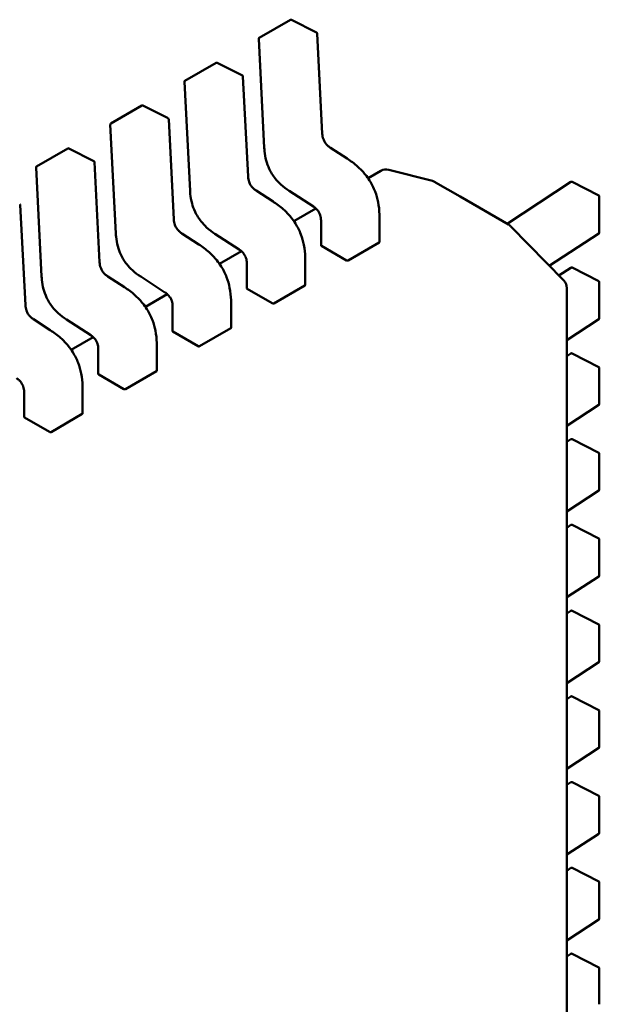
# Model space of a CAD drawing. Units: inches. Extents: x 2.2 to 96.8, y 1.1 to 75.4.
# Drawn here: x 52.9 to 53, y 65.1 to 65.2 of the extents above; entities that cross this region are included whole.
import ezdxf

# ---------------------------------------------------------------- set-up
doc = ezdxf.new("R2010")
doc.units = ezdxf.units.IN
doc.header["$LTSCALE"] = 4.5
doc.header["$MEASUREMENT"] = 0
doc.layers.add('Visible (ANSI)', color=7, linetype='Continuous', lineweight=50)

msp = doc.modelspace()

# ---------------------------------------------------------------- linework, layer by layer
at = {"layer": 'Visible (ANSI)'}
for p, q in [((52.9496724765404, 65.23389317673067), (52.95551863496753, 65.2372684579528)), ((52.96042981504655, 65.23487991434457), (52.95570603787024, 65.23727357392225)), ((52.94957431083254, 65.23371259518238), (52.9506249925584, 65.21326997121255)), ((52.96150305506283, 65.21592667479754), (52.96053742824891, 65.23471442504209)), ((52.9357530517139, 65.22585679286847), (52.94159921014102, 65.22923207409059)), ((52.94651039022004, 65.22684353048237), (52.94178661304374, 65.22923719006003)), ((52.94758363023632, 65.20789029093532), (52.9466180034224, 65.22667804117988)), ((52.93565488600602, 65.22567621132016), (52.93670556773189, 65.20523358735035)), ((52.92183362688739, 65.21782040900625), (52.92767978531451, 65.22119569022838)), ((52.93259096539353, 65.21880714662014), (52.92786718821723, 65.22120080619781)), ((52.93366420540981, 65.1998539070731), (52.9326985785959, 65.21864165731766)), ((52.92173546117951, 65.21763982745794), (52.92278614290538, 65.19719720348813)), ((52.90791420206088, 65.20978402514405), (52.91376036048801, 65.21315930636617)), ((52.91867154056703, 65.21077076275793), (52.91394776339072, 65.21316442233561)), ((52.96617705171871, 65.2112539420709), (52.96301834874004, 65.21330070193453)), ((52.90781603635302, 65.20960344359574), (52.90886671807887, 65.18916081962593)), ((52.91974478058331, 65.1918175232109), (52.91877915376939, 65.21060527345546)), ((52.98214733227236, 65.20706156053622), (52.97396157954562, 65.20917622078511)), ((52.97248495972505, 65.20897506191241), (52.97008083953052, 65.20758704243784)), ((52.98263921639467, 65.20686040168046), (52.98274891350414, 65.20679706802395)), ((52.98274891350414, 65.20679706802395), (52.98732811409309, 65.20415326533124)), ((53.00813366436515, 65.20688024899079), (52.99614995734327, 65.19905997199896)), ((53.01334348467888, 65.20433023330986), (53.00833078890983, 65.20689070010688)), ((52.9522576268922, 65.20321755820868), (52.94909892391352, 65.20526431807231)), ((52.95527984292789, 65.20520753399836), (52.95982789213832, 65.20226051281766)), ((52.98732811409309, 65.20415326533124), (52.99639552479973, 65.19891819356864)), ((53.01345079003154, 65.2041549285398), (53.01345079010125, 65.1974043662968)), ((52.9058253557568, 65.18378113934868), (52.90485972894289, 65.20256888959322)), ((52.96027216614548, 65.20192400208353), (52.956161414704, 65.19955065857562)), ((52.97223059420535, 65.19562068445008), (52.97223059415677, 65.20032520059323)), ((52.96125813050123, 65.19968228981669), (52.96125813054981, 65.19497734851693)), ((52.99679563295496, 65.19861443438735), (52.99674754403028, 65.19865889037052)), ((52.99686744485551, 65.19854457566817), (53.00679625979414, 65.18838139647858)), ((52.93833820206568, 65.19518117434647), (52.93517949908702, 65.19722793421009)), ((52.94136041810139, 65.19717115013616), (52.94590846731181, 65.19422412895545)), ((53.00406756346619, 65.19117450219224), (53.01336151921117, 65.19723951263873)), ((52.9613228914971, 65.19489750861167), (52.96604624604575, 65.19217047859155)), ((52.96632677963282, 65.19216093266982), (52.97217293805996, 65.19553621389196)), ((52.94635274131897, 65.19388761822131), (52.9422419898775, 65.1915142747134)), ((52.94733870567472, 65.19164590595447), (52.9473387057233, 65.18694096465471)), ((52.95831116937884, 65.18758430058784), (52.95831116933026, 65.19228881673102)), ((53.00813366453113, 65.19080748174551), (53.00586955317282, 65.18932997750329)), ((53.01334348484488, 65.18825746606458), (53.00833078907582, 65.1908179328616)), ((52.92441877723918, 65.18714479048425), (52.92126007426051, 65.18919155034787)), ((52.92744099327489, 65.18913476627392), (52.9319890424853, 65.18618774509322)), ((52.95240735480632, 65.18412454880762), (52.95825351323346, 65.18749983002974)), ((53.00735668064326, 65.18700578399253), (53.00735668501726, 64.76346818649954)), ((53.01345079019752, 65.18808216129453), (53.01345079026724, 65.1813315990515)), ((52.93243331649247, 65.18585123435909), (52.92832256505099, 65.1834778908512)), ((52.94740346667059, 65.18686112474947), (52.95212682121924, 65.18413409472933)), ((52.93341928084821, 65.18360952209228), (52.9334192808968, 65.17890458079249)), ((52.94439174455234, 65.17954791672565), (52.94439174450375, 65.18425243286882)), ((52.91049935241268, 65.17910840662203), (52.907340649434, 65.18115516648567)), ((52.91352156844837, 65.18109838241173), (52.9180696176588, 65.17815136123102)), ((53.00735668074404, 65.17724813312128), (53.01336151937716, 65.18116674539347)), ((52.91851389166596, 65.17781485049687), (52.91440314022448, 65.17544150698897)), ((52.93348404184409, 65.17882474088726), (52.93820739639273, 65.17609771086713)), ((52.93848792997981, 65.1760881649454), (52.94433408840695, 65.17946344616753)), ((52.93047231972582, 65.1715115328634), (52.93047231967725, 65.1762160490066)), ((52.9194998560217, 65.17557313823006), (52.91949985607029, 65.17086819693029)), ((53.00813366469713, 65.17473471450025), (53.00735668077523, 65.17422767360912)), ((53.01334348501086, 65.17218469881934), (53.0083307892418, 65.17474516561636)), ((52.91956461701758, 65.17078835702505), (52.92428797156623, 65.16806132700489)), ((52.92456850515331, 65.16805178108318), (52.93041466358044, 65.17142706230531)), ((53.01345079036352, 65.17200939404927), (53.01345079043322, 65.16525883180626)), ((52.90558043119519, 65.16753675436786), (52.90558043124378, 65.16283181306807)), ((52.91655289489933, 65.16347514900121), (52.91655289485074, 65.16817966514436)), ((53.00735668091002, 65.16117536587602), (53.01336151954314, 65.1650939781482)), ((52.9106490803268, 65.16001539722096), (52.91649523875393, 65.1633906784431)), ((52.90564519219107, 65.16275197316283), (52.91036854673972, 65.16002494314267)), ((53.00813366486312, 65.15866194725498), (53.00735668094121, 65.15815490636383)), ((53.01334348517684, 65.15611193157407), (53.0083307894078, 65.1586723983711)), ((53.0134507905295, 65.155936626804), (53.01345079059921, 65.149186064561)), ((53.00735668107601, 65.14510259863077), (53.01336151970914, 65.14902121090294)), ((53.0081336650291, 65.14258918000972), (53.0073566811072, 65.1420821391186)), ((53.01334348534283, 65.14003916432881), (53.00833078957378, 65.14259963112582)), ((53.01345079069548, 65.13986385955874), (53.0134507907652, 65.13311329731573)), ((53.007356681242, 65.1290298313855), (53.01336151987513, 65.13294844365768)), ((53.00813366519509, 65.12651641276446), (53.0073566812732, 65.12600937187332)), ((53.01334348550883, 65.12396639708355), (53.00833078973976, 65.12652686388056)), ((53.01345079086147, 65.12379109231348), (53.0134507909312, 65.11704053007047)), ((53.00735668140799, 65.11295706414023), (53.01336152004111, 65.11687567641242)), ((53.00813366536107, 65.1104436455192), (53.00735668143918, 65.10993660462807)), ((53.01334348567481, 65.10789362983827), (53.00833078990574, 65.1104540966353)), ((53.01345079102746, 65.1077183250682), (53.01345079109718, 65.1009677628252)), ((53.00735668157397, 65.09688429689497), (53.01336152020709, 65.10080290916714)), ((53.00813366552706, 65.09437087827392), (53.00735668160517, 65.0938638373828)), ((53.0133434858408, 65.09182086259302), (53.00833079007174, 65.09438132939003)), ((53.01345079119345, 65.09164555782294), (53.01345079126317, 65.08489499557994)), ((53.00735668173996, 65.08081152964971), (53.01336152037308, 65.08473014192188)), ((53.00813366569305, 65.07829811102864), (53.00735668177116, 65.07779107013754)), ((53.01334348600679, 65.07574809534776), (53.00833079023773, 65.07830856214477)), ((53.01345079135943, 65.07557279057768), (53.01345079142915, 65.06882222833467)), ((53.00735668190595, 65.06473876240445), (53.01336152053907, 65.06865737467663)), ((53.00813366585904, 65.06222534378341), (53.00735668193715, 65.06171830289227)), ((53.01334348617277, 65.05967532810249), (53.00833079040371, 65.06223579489951)), ((53.01345079152543, 65.05950002333243), (53.01345079159514, 65.0527494610894))]:
    msp.add_line(p, q, dxfattribs=at)
for centre, radius, start, end in [((52.95561706016613, 65.23709798051213), 0.0001968503937019, 63.12749282030069, 120.0000005877005), ((52.94977090173904, 65.23372269929001), 0.0001968503937101, 120.000000602225, 182.9422203545579), ((52.96034083734243, 65.23470432093448), 0.0001968503937107, 2.94222034358057, 63.12749282195685), ((52.94169763533962, 65.22906159664991), 0.0001968503937019, 63.12749282030069, 120.0000005877005), ((52.93585147691254, 65.22568631542781), 0.00019685039371, 120.000000602225, 182.9422203545579), ((52.94642141251592, 65.22666793707225), 0.0001968503937107, 2.942220343486508, 63.12749282195685), ((52.92777821051312, 65.22102521278771), 0.000196850393702, 63.12749282030069, 120.0000005877005), ((52.93250198768941, 65.21863155321005), 0.0001968503937107, 2.94222034358057, 63.12749282195685), ((52.92193205208603, 65.21764993156557), 0.00019685039371, 120.000000602225, 182.9422203545579), ((52.91385878568661, 65.21298882892548), 0.0001968503937019, 63.12749282030069, 120.0000005877005), ((52.90801262725952, 65.20961354770338), 0.0001968503937101, 120.000000602225, 182.9422203545579), ((52.91858256286291, 65.21059516934783), 0.0001968503937107, 2.942220343486508, 63.12749282195685), ((52.97346921171115, 65.20727028750572), 0.0019685039369647, 75.51521748195269, 120.0000005928643), ((52.9816549644379, 65.2051556272568), 0.0019685039369785, 60.00000039437718, 75.51521748302287), ((53.00824124386878, 65.20671539533474), 0.0001968503937102, 62.94221980660122, 123.127493447134), ((53.01325393963785, 65.20415492853778), 0.0001968503936835, 0, 62.94221980323257), ((52.90466313803641, 65.20255878548562), 0.0001968503937107, 2.942220343486508, 63.12749282195685), ((52.9954112728428, 65.19721341914484), 0.0019685039372094, 47.24804795964484, 60.00000039215777), ((52.99545936176762, 65.19716896316184), 0.0019685039369733, 44.33170030598054, 47.24804795783799), ((53.01325393970756, 65.19740436629476), 0.0001968503937106, 303.127493433924, 0), ((53.00824124403478, 65.19064262808948), 0.0001968503937102, 62.9422198049345, 123.127493447134), ((53.00538817670627, 65.18700578397223), 0.001968503936996, 0, 44.33170030844922), ((53.01325393980383, 65.18808216129251), 0.0001968503936835, 0, 62.94221980323257), ((53.01325393987355, 65.1813315990495), 0.0001968503937106, 303.127493433924, 0), ((53.00824124420077, 65.17456986084422), 0.0001968503937102, 62.94221980330302, 123.127493447134), ((53.01325393996982, 65.17200939404725), 0.0001968503936836, 0, 62.94221980323257), ((53.01325394003954, 65.16525883180424), 0.0001968503937107, 303.1274934354581, 0), ((53.00824124436675, 65.15849709359895), 0.0001968503937101, 62.94221980660122, 123.127493447134), ((53.01325394013581, 65.15593662680197), 0.0001968503936836, 0, 62.94221980323257), ((53.01325394020553, 65.14918606455898), 0.0001968503937107, 303.1274934354581, 0), ((53.00824124453274, 65.14242432635369), 0.0001968503937102, 62.94221980330302, 123.127493447134), ((53.01325394030179, 65.13986385955671), 0.0001968503936836, 0, 62.94221980323257), ((53.01325394037152, 65.13311329731371), 0.0001968503937106, 303.127493433924, 0), ((53.00824124469873, 65.12635155910841), 0.00019685039371, 62.94221980330302, 123.127493447134), ((53.01325394046778, 65.12379109231145), 0.0001968503936836, 0, 62.94221980323257), ((53.0132539405375, 65.11704053006845), 0.0001968503937107, 303.1274934354581, 0), ((53.00824124486472, 65.11027879186317), 0.0001968503937101, 62.94221980330302, 123.127493447134), ((53.01325394063376, 65.10771832506619), 0.0001968503936836, 0, 62.94221980323257), ((53.01325394070349, 65.10096776282317), 0.0001968503937107, 303.127493433924, 0), ((53.00824124503071, 65.09420602461789), 0.0001968503937101, 62.94221980330302, 123.127493447134), ((53.01325394079976, 65.09164555782093), 0.0001968503936836, 0, 62.94221980323257), ((53.01325394086948, 65.08489499557791), 0.0001968503937107, 303.127493433924, 0), ((53.00824124519669, 65.07813325737263), 0.0001968503937101, 62.94221980330302, 123.127493447134), ((53.01325394096574, 65.07557279057566), 0.0001968503936836, 0, 62.94221980323257), ((53.01325394103547, 65.06882222833265), 0.0001968503937107, 303.1274934354581, 0), ((53.00824124536268, 65.06206049012738), 0.0001968503937101, 62.94221980330302, 123.127493447134), ((53.01325394113173, 65.0595000233304), 0.0001968503936836, 0, 62.94221980323257)]:
    msp.add_arc(centre, radius, start, end, dxfattribs=at)
for centre, major_axis, ratio, start_param, end_param in [((52.96132289142111, 65.19329023184498), (0.0009842518808105, -0.0017047744516944), 0.5773503005605307, 2.356194517517131, 2.361298774877244), ((52.96604624604526, 65.19056320107771), (0.000984252446159, -0.0017047752442216), 0.5773502691896248, 2.354653413042697, 2.356194489844336), ((52.9474034665946, 65.18525384798276), (0.0009842518808105, -0.0017047744516944), 0.5773503005605307, 2.356194517517131, 2.361298774877244), ((52.95212682121876, 65.18252681721548), (0.000984252446159, -0.0017047752442216), 0.5773502691896248, 2.354653413042697, 2.356194489844336), ((52.9334840417681, 65.17721746412056), (0.0009842518808101, -0.0017047744516938), 0.5773503005605307, 2.356194517517131, 2.361298774877246), ((52.93820739639225, 65.17449043335328), (0.0009842524461597, -0.0017047752442228), 0.5773502691896251, 2.354653413038178, 2.356194489844336), ((52.91956461694159, 65.16918108025833), (0.0009842518808107, -0.0017047744516935), 0.5773503005603267, 2.356194517516598, 2.36129877487671), ((52.92428797156574, 65.16645404949105), (0.0009842524461597, -0.0017047752442228), 0.5773502691896251, 2.354653413038178, 2.356194489844336), ((52.90564519211508, 65.16114469639612), (0.000984251880811, -0.0017047744516941), 0.5773503005603269, 2.356194517516598, 2.36129877487671), ((52.91036854673924, 65.15841766562885), (0.000984252446159, -0.0017047752442216), 0.5773502691896248, 2.354653413042697, 2.356194489844336)]:
    msp.add_ellipse(centre, major_axis=major_axis, ratio=ratio, start_param=start_param, end_param=end_param, dxfattribs=at)
for points, knots in [([(52.96150304697106, 65.21592682823935), (52.96151207198372, 65.21575991696368), (52.96153063839255, 65.21558708810483), (52.96159525859338, 65.21524912544325), (52.96163952676953, 65.21508277625641), (52.96173804639522, 65.21480953914359), (52.96178357245906, 65.21470133234268), (52.96192258031036, 65.21441845569385), (52.96203115895234, 65.21424541587808), (52.96225639638905, 65.21395175936985), (52.96237291525552, 65.21382391734386), (52.96263820258349, 65.21357328351434), (52.9627904742849, 65.21345507050042), (52.96296771290977, 65.21333410777882), (52.96299310473833, 65.21331717734016), (52.96301850683639, 65.21330059912405)], [0, 0, 0, 0, 0.0015326988423417, 0.0015326988423417, 0.0029208191883984, 0.0029208191883984, 0.0038225429725311, 0.0038225429725311, 0.005334546155154, 0.005334546155154, 0.0066960906520262, 0.0066960906520262, 0.0083609722960765, 0.0083609722960765, 0.0086390375782338, 0.0086390375782338, 0.0086390375782338, 0.0086390375782338]), ([(52.95527960590502, 65.20520768840937), (52.95475430541972, 65.20555174331587), (52.95422631506415, 65.20594277249059), (52.95335940358142, 65.20674092748311), (52.95300589493328, 65.20711729809383), (52.95224597746172, 65.20807430992988), (52.95185304152255, 65.20870249096546), (52.9513181792074, 65.20985417368361), (52.95112955243435, 65.21038111583773), (52.95082744963917, 65.21149603882589), (52.95072915846372, 65.21208901785117), (52.95065170489841, 65.21286442104511), (52.95063636159834, 65.2130680947899), (52.95062500777188, 65.21326968873926)], [0, 0, 0, 0, 0.0056513784820457, 0.0056513784820457, 0.0097180392765201, 0.0097180392765201, 0.01515427983431, 0.01515427983431, 0.0194669322562845, 0.0194669322562845, 0.0244937578849841, 0.0244937578849841, 0.0263109392602135, 0.0263109392602135, 0.0263109392602135, 0.0263109392602135]), ([(52.96617710904262, 65.21125390487983), (52.9668360873816, 65.21082579307956), (52.96749721576435, 65.21033788016892), (52.96862467897683, 65.2093274044296), (52.96910652983951, 65.20883267519325), (52.96984478900387, 65.20792771576252), (52.97012442309575, 65.20754128368048), (52.97078723949756, 65.20649376485191), (52.971136727732, 65.20579255834429), (52.97165425552904, 65.20443653012579), (52.97183855770402, 65.20376891839166), (52.97212473995746, 65.2023283186018), (52.97220030763884, 65.20155353836756), (52.97222795454127, 65.20064928095964), (52.97223040133142, 65.20048661796817), (52.97223059410991, 65.2003252789959)], [0, 0, 0, 0, 0.0070933233214136, 0.0070933233214136, 0.0125760798917452, 0.0125760798917452, 0.0162106313533047, 0.0162106313533047, 0.0220368666480667, 0.0220368666480667, 0.0275351084893587, 0.0275351084893587, 0.0343001740866821, 0.0343001740866821, 0.035799072816272, 0.035799072816272, 0.035799072816272, 0.035799072816272]), ([(52.94758362214455, 65.20789044437714), (52.94759264715722, 65.20772353310147), (52.94761121356605, 65.20755070424262), (52.94767583376688, 65.20721274158103), (52.94772010194303, 65.2070463923942), (52.94781862156871, 65.20677315528137), (52.94786414763255, 65.20666494848047), (52.94800315548386, 65.20638207183161), (52.94811173412583, 65.20620903201586), (52.94833697156254, 65.20591537550763), (52.94845349042901, 65.20578753348165), (52.94871877775698, 65.20553689965213), (52.94887104945838, 65.2054186866382), (52.94904828808325, 65.20529772391662), (52.94907367991182, 65.20528079347795), (52.94909908200988, 65.20526421526183)], [0, 0, 0, 0, 0.0015326988423491, 0.0015326988423491, 0.0029208191884146, 0.0029208191884146, 0.0038225429725464, 0.0038225429725464, 0.0053345461551459, 0.0053345461551459, 0.0066960906520337, 0.0066960906520337, 0.008360972296015, 0.008360972296015, 0.0086390375782333, 0.0086390375782333, 0.0086390375782333, 0.0086390375782333]), ([(52.94136018107852, 65.19717130454717), (52.9408348805932, 65.19751535945366), (52.94030689023762, 65.19790638862838), (52.93943997875487, 65.19870454362092), (52.93908647010675, 65.19908091423164), (52.93832655263519, 65.2000379260677), (52.93793361669602, 65.20066610710327), (52.93739875438088, 65.2018177898214), (52.93721012760784, 65.20234473197554), (52.93690802481265, 65.2034596549637), (52.93680973363721, 65.204052633989), (52.9367322800719, 65.2048280371829), (52.93671693677183, 65.20503171092768), (52.93670558294536, 65.20523330487704)], [0, 0, 0, 0, 0.0056513784821625, 0.0056513784821625, 0.0097180392766274, 0.0097180392766274, 0.0151542798343716, 0.0151542798343716, 0.0194669322563493, 0.0194669322563493, 0.0244937578850651, 0.0244937578850651, 0.0263109392602157, 0.0263109392602157, 0.0263109392602157, 0.0263109392602157]), ([(52.95225768421611, 65.20321752101762), (52.95291666255507, 65.20278940921736), (52.95357779093778, 65.20230149630675), (52.95470525415025, 65.20129102056745), (52.95518710501294, 65.20079629133112), (52.95592536417731, 65.19989133190037), (52.95620499826919, 65.19950489981834), (52.95686781467101, 65.19845738098977), (52.95721730290547, 65.19775617448214), (52.95773483070251, 65.19640014626364), (52.9579191328775, 65.1957325345295), (52.95820531513094, 65.19429193473965), (52.95828088281232, 65.19351715450541), (52.95830852971477, 65.19261289709748), (52.95831097650491, 65.19245023410599), (52.9583111692834, 65.19228889513369)], [0, 0, 0, 0, 0.0070933233211209, 0.0070933233211209, 0.0125760798914905, 0.0125760798914905, 0.0162106313531189, 0.0162106313531189, 0.0220368666478857, 0.0220368666478857, 0.0275351084891701, 0.0275351084891701, 0.0343001740863949, 0.0343001740863949, 0.0357990728162728, 0.0357990728162728, 0.0357990728162728, 0.0357990728162728]), ([(52.96125813091101, 65.19968205799098), (52.96125755874739, 65.19984400447956), (52.96124770339931, 65.200012393582), (52.96119829656818, 65.20034262332275), (52.96116098945597, 65.20050550383463), (52.96107376016684, 65.20076996226823), (52.96103389321886, 65.20087209521247), (52.96091143047227, 65.20113737997909), (52.96081454270704, 65.20130012788424), (52.96061264595486, 65.20157580740816), (52.96050841049581, 65.20169585816954), (52.96026941103082, 65.20193392117628), (52.96013101694098, 65.20204748814164), (52.95993775422432, 65.20218705027236), (52.95988273915778, 65.20222465495641), (52.95982769558134, 65.20226064075065)], [0, 0, 0, 0, 0.0015336000687901, 0.0015336000687901, 0.0029051319174611, 0.0029051319174611, 0.0037537422016932, 0.0037537422016932, 0.0051524639224923, 0.0051524639224923, 0.0063919569257506, 0.0063919569257506, 0.0079145294679226, 0.0079145294679226, 0.0085170697945198, 0.0085170697945198, 0.0085170697945198, 0.0085170697945198]), ([(52.93366419731804, 65.19985406051491), (52.9336732223307, 65.19968714923925), (52.93369178873954, 65.19951432038037), (52.93375640894037, 65.19917635771883), (52.93380067711652, 65.19901000853199), (52.9338991967422, 65.19873677141915), (52.93394472280605, 65.19862856461825), (52.93408373065735, 65.19834568796941), (52.93419230929932, 65.19817264815364), (52.93441754673604, 65.19787899164541), (52.93453406560251, 65.19775114961944), (52.93479935293048, 65.19750051578991), (52.93495162463188, 65.19738230277599), (52.93512886325675, 65.1972613400544), (52.93515425508531, 65.19724440961573), (52.93517965718337, 65.19722783139963)], [0, 0, 0, 0, 0.0015326988423436, 0.0015326988423436, 0.0029208191884047, 0.0029208191884047, 0.0038225429725333, 0.0038225429725333, 0.0053345461551596, 0.0053345461551596, 0.0066960906520394, 0.0066960906520394, 0.0083609722960587, 0.0083609722960587, 0.0086390375782302, 0.0086390375782302, 0.0086390375782302, 0.0086390375782302]), ([(52.92744075625201, 65.18913492068495), (52.92691545576668, 65.18947897559146), (52.92638746541109, 65.18987000476619), (52.92552055392834, 65.19066815975873), (52.92516704528022, 65.19104453036947), (52.92440712780866, 65.1920015422055), (52.9240141918695, 65.19262972324108), (52.92347932955436, 65.19378140595923), (52.92329070278133, 65.19430834811335), (52.92298859998614, 65.1954232711015), (52.9228903088107, 65.19601625012679), (52.9228128552454, 65.19679165332072), (52.92279751194533, 65.1969953270655), (52.92278615811886, 65.19719692101482)], [0, 0, 0, 0, 0.005651378482285, 0.005651378482285, 0.0097180392767113, 0.0097180392767113, 0.0151542798344335, 0.0151542798344335, 0.0194669322564035, 0.0194669322564035, 0.0244937578851358, 0.0244937578851358, 0.0263109392602129, 0.0263109392602129, 0.0263109392602129, 0.0263109392602129]), ([(52.93833825938961, 65.1951811371554), (52.93899723772858, 65.19475302535514), (52.93965836611132, 65.1942651124445), (52.94078582932379, 65.19325463670519), (52.94126768018649, 65.19275990746884), (52.94200593935084, 65.19185494803811), (52.94228557344272, 65.19146851595607), (52.94294838984453, 65.1904209971275), (52.94329787807898, 65.18971979061988), (52.94381540587601, 65.1883637624014), (52.94399970805101, 65.18769615066724), (52.94428589030444, 65.18625555087738), (52.94436145798581, 65.18548077064315), (52.94438910488826, 65.18457651323521), (52.9443915516784, 65.18441385024374), (52.9443917444569, 65.18425251127147)], [0, 0, 0, 0, 0.0070933233213237, 0.0070933233213237, 0.0125760798916777, 0.0125760798916777, 0.0162106313532464, 0.0162106313532464, 0.0220368666480039, 0.0220368666480039, 0.0275351084892859, 0.0275351084892859, 0.0343001740865778, 0.0343001740865778, 0.0357990728162744, 0.0357990728162744, 0.0357990728162744, 0.0357990728162744]), ([(52.96125813054983, 65.19497734851693), (52.9612581306292, 65.1949641715761), (52.96126306248979, 65.19495012907457), (52.96128314313348, 65.1949238412081), (52.96129829314331, 65.19491158643443), (52.9613157866952, 65.19490158963347)], [0.0003769918054536, 0.0003769918054536, 0.0003769918054536, 0.0003769918054536, 0.0005654837211865, 0.0005654837211865, 0.0007540020687265, 0.0007540020687265, 0.0007540020687265, 0.0007540020687265]), ([(52.97217293805996, 65.19553621389196), (52.97219042828824, 65.1955463118802), (52.97220557775494, 65.19555952925847), (52.97222566061593, 65.19558907170511), (52.9722305938251, 65.19560538740446), (52.97223059420534, 65.19562068319883), (52.97223059420535, 65.19562068382444), (52.97223059420535, 65.19562068445008)], [0.0015078296293202, 0.0015078296293202, 0.0015078296293202, 0.0015078296293202, 0.0016963097047336, 0.0016963097047336, 0.001884789780147, 0.001884789780147, 0.0018847974895956, 0.0018847974895956, 0.0018847974895956, 0.0018847974895956]), ([(52.9473387060845, 65.1916456741288), (52.94733813392088, 65.19180762061735), (52.9473282785728, 65.19197600971977), (52.94727887174168, 65.19230623946052), (52.94724156462947, 65.19246911997242), (52.94715433534034, 65.19273357840599), (52.94711446839237, 65.19283571135026), (52.94699200564577, 65.19310099611685), (52.94689511788054, 65.19326374402202), (52.94669322112837, 65.19353942354594), (52.94658898566931, 65.19365947430731), (52.94634998620431, 65.19389753731404), (52.94621159211448, 65.19401110427941), (52.94601832939783, 65.19415066641012), (52.94596331433127, 65.1941882710942), (52.94590827075484, 65.19422425688845)], [0, 0, 0, 0, 0.0015336000687345, 0.0015336000687345, 0.0029051319174089, 0.0029051319174089, 0.0037537422016538, 0.0037537422016538, 0.005152463922458, 0.005152463922458, 0.0063919569257081, 0.0063919569257081, 0.0079145294678805, 0.0079145294678805, 0.0085170697945205, 0.0085170697945205, 0.0085170697945205, 0.0085170697945205]), ([(52.91974477249154, 65.1918176766527), (52.9197537975042, 65.19165076537703), (52.91977236391304, 65.19147793651818), (52.91983698411386, 65.1911399738566), (52.91988125229002, 65.19097362466977), (52.9199797719157, 65.19070038755693), (52.92002529797954, 65.19059218075604), (52.92016430583085, 65.19030930410719), (52.92027288447282, 65.19013626429144), (52.92049812190953, 65.1898426077832), (52.92061464077601, 65.18971476575722), (52.92087992810398, 65.18946413192768), (52.92103219980539, 65.18934591891377), (52.92120943843025, 65.18922495619218), (52.92123483025881, 65.18920802575352), (52.92126023235687, 65.18919144753741)], [0, 0, 0, 0, 0.0015326988423707, 0.0015326988423707, 0.0029208191884363, 0.0029208191884363, 0.003822542972556, 0.003822542972556, 0.0053345461551683, 0.0053345461551683, 0.006696090652058, 0.006696090652058, 0.0083609722960968, 0.0083609722960968, 0.0086390375782336, 0.0086390375782336, 0.0086390375782336, 0.0086390375782336]), ([(52.96604839113621, 65.1921692382144), (52.96606588224801, 65.19215910859113), (52.96608802885167, 65.19214990598059), (52.96613652976539, 65.19213673919664), (52.96616288460604, 65.19213278445913), (52.96621229094594, 65.19213071853426), (52.96623864477447, 65.19213246641498), (52.96628714373506, 65.19214251970241), (52.96630928940455, 65.19215083468157), (52.96632677963282, 65.19216093266982)], [0.0007538898374946, 0.0007538898374946, 0.0007538898374946, 0.0007538898374946, 0.0009423796579933, 0.0009423796579933, 0.001130869478492, 0.001130869478492, 0.0013193495539048, 0.0013193495539048, 0.0015078296293177, 0.0015078296293177, 0.0015078296293177, 0.0015078296293177]), ([(52.9135213314255, 65.18109853682274), (52.91299603094021, 65.18144259172922), (52.91246804058466, 65.18183362090393), (52.91160112910191, 65.18263177589644), (52.91124762045379, 65.18300814650716), (52.91048770298221, 65.18396515834321), (52.91009476704304, 65.18459333937878), (52.90955990472789, 65.18574502209694), (52.90937127795484, 65.18627196425106), (52.90906917515965, 65.18738688723921), (52.90897088398421, 65.1879798662645), (52.90889343041889, 65.18875526945845), (52.90887808711882, 65.18895894320325), (52.90886673329235, 65.18916053715262)], [0, 0, 0, 0, 0.0056513784819361, 0.0056513784819361, 0.0097180392764312, 0.0097180392764312, 0.0151542798342267, 0.0151542798342267, 0.0194669322562052, 0.0194669322562052, 0.0244937578848863, 0.0244937578848863, 0.026310939260214, 0.026310939260214, 0.026310939260214, 0.026310939260214]), ([(52.92441883456309, 65.1871447532932), (52.92507781290208, 65.18671664149291), (52.9257389412848, 65.18622872858228), (52.92686640449729, 65.18521825284299), (52.92734825535997, 65.18472352360665), (52.92808651452433, 65.1838185641759), (52.92836614861621, 65.18343213209387), (52.92902896501802, 65.18238461326531), (52.92937845325247, 65.18168340675767), (52.92989598104951, 65.18032737853918), (52.9300802832245, 65.17965976680505), (52.93036646547793, 65.17821916701519), (52.93044203315931, 65.17744438678095), (52.93046968006176, 65.17654012937302), (52.9304721268519, 65.17637746638155), (52.9304723196304, 65.17621612740926)], [0, 0, 0, 0, 0.0070933233213192, 0.0070933233213192, 0.0125760798916476, 0.0125760798916476, 0.0162106313532256, 0.0162106313532256, 0.0220368666479708, 0.0220368666479708, 0.0275351084892598, 0.0275351084892598, 0.0343001740865456, 0.0343001740865456, 0.0357990728162724, 0.0357990728162724, 0.0357990728162724, 0.0357990728162724]), ([(52.95825351323346, 65.18749983002974), (52.95827100346173, 65.18750992801797), (52.95828615292844, 65.18752314539626), (52.95830623578943, 65.18755268784291), (52.9583111689986, 65.18756900354225), (52.95831116937883, 65.1875842993366), (52.95831116937884, 65.18758429996223), (52.95831116937884, 65.18758430058784)], [0.0015078296293195, 0.0015078296293195, 0.0015078296293195, 0.0015078296293195, 0.0016963097047326, 0.0016963097047326, 0.0018847897801458, 0.0018847897801458, 0.0018847974895941, 0.0018847974895941, 0.0018847974895941, 0.0018847974895941]), ([(52.933419281258, 65.18360929026657), (52.93341870909437, 65.18377123675513), (52.9334088537463, 65.18393962585756), (52.93335944691517, 65.18426985559833), (52.93332213980296, 65.1844327361102), (52.93323491051384, 65.1846971945438), (52.93319504356586, 65.18479932748804), (52.93307258081926, 65.18506461225466), (52.93297569305404, 65.18522736015981), (52.93277379630186, 65.18550303968372), (52.93266956084279, 65.1856230904451), (52.93243056137781, 65.18586115345185), (52.93229216728796, 65.18597472041722), (52.93209890457131, 65.18611428254792), (52.93204388950476, 65.18615188723199), (52.93198884592833, 65.18618787302623)], [0, 0, 0, 0, 0.0015336000687722, 0.0015336000687722, 0.0029051319174404, 0.0029051319174404, 0.0037537422016758, 0.0037537422016758, 0.005152463922478, 0.005152463922478, 0.0063919569257348, 0.0063919569257348, 0.0079145294679059, 0.0079145294679059, 0.0085170697945167, 0.0085170697945167, 0.0085170697945167, 0.0085170697945167]), ([(52.94733870572332, 65.18694096465472), (52.9473387058027, 65.1869277877139), (52.94734363766329, 65.18691374521237), (52.94736371830698, 65.18688745734588), (52.94737886831679, 65.18687520257221), (52.9473963618687, 65.18686520577126)], [0.000376991805456, 0.000376991805456, 0.000376991805456, 0.000376991805456, 0.0005654837211865, 0.0005654837211865, 0.0007540020687265, 0.0007540020687265, 0.0007540020687265, 0.0007540020687265]), ([(52.90582534766503, 65.18378129279048), (52.9058343726777, 65.18361438151483), (52.90585293908653, 65.18344155265596), (52.90591755928736, 65.18310358999439), (52.90596182746351, 65.18293724080755), (52.90606034708918, 65.18266400369473), (52.90610587315303, 65.18255579689382), (52.90624488100434, 65.18227292024498), (52.90635345964631, 65.18209988042922), (52.90657869708302, 65.18180622392099), (52.90669521594949, 65.18167838189501), (52.90696050327746, 65.18142774806547), (52.90711277497887, 65.18130953505155), (52.90729001360374, 65.18118857232994), (52.9073154054323, 65.18117164189131), (52.90734080753036, 65.1811550636752)], [0, 0, 0, 0, 0.0015326988423454, 0.0015326988423454, 0.002920819188397, 0.002920819188397, 0.0038225429725254, 0.0038225429725254, 0.005334546155151, 0.005334546155151, 0.006696090652028, 0.006696090652028, 0.0083609722960655, 0.0083609722960655, 0.00863903757823, 0.00863903757823, 0.00863903757823, 0.00863903757823]), ([(52.95212896630971, 65.1841328543522), (52.95214645706247, 65.18412272493686), (52.95216860316582, 65.18411352246913), (52.95221710299763, 65.18410035574429), (52.95224345725657, 65.18409640092221), (52.95229286359646, 65.18409433455776), (52.95231921800668, 65.18409608228615), (52.95236771804922, 65.18410613552668), (52.952389864219, 65.18411445061207), (52.95240735480632, 65.18412454880762)], [0.0007538898374946, 0.0007538898374946, 0.0007538898374946, 0.0007538898374946, 0.0009423757887944, 0.0009423757887944, 0.0011308617400942, 0.0011308617400942, 0.0013193456847418, 0.0013193456847418, 0.0015078296293895, 0.0015078296293895, 0.0015078296293895, 0.0015078296293895]), ([(52.91049940973659, 65.17910836943098), (52.91115838807558, 65.17868025763069), (52.91181951645835, 65.17819234472003), (52.91294697967084, 65.17718186898071), (52.91342883053352, 65.17668713974436), (52.91416708969787, 65.17578218031363), (52.91444672378974, 65.1753957482316), (52.91510954019154, 65.17434822940304), (52.91545902842599, 65.1736470228954), (52.91597655622301, 65.17229099467691), (52.91616085839801, 65.17162338294278), (52.91644704065143, 65.17018278315292), (52.91652260833281, 65.16940800291869), (52.91655025523525, 65.16850374551076), (52.91655270202539, 65.1683410825193), (52.91655289480388, 65.16817974354704)], [0, 0, 0, 0, 0.0070933233215687, 0.0070933233215687, 0.0125760798918518, 0.0125760798918518, 0.016210631353385, 0.016210631353385, 0.0220368666480986, 0.0220368666480986, 0.0275351084893926, 0.0275351084893926, 0.0343001740867274, 0.0343001740867274, 0.0357990728162693, 0.0357990728162693, 0.0357990728162693, 0.0357990728162693]), ([(52.91949985643149, 65.17557290640435), (52.91949928426787, 65.17573485289293), (52.91948942891979, 65.17590324199536), (52.91944002208867, 65.17623347173611), (52.91940271497645, 65.176396352248), (52.91931548568733, 65.17666081068158), (52.91927561873934, 65.17676294362585), (52.91915315599275, 65.17702822839246), (52.91905626822753, 65.1771909762976), (52.91885437147535, 65.1774666558215), (52.91875013601629, 65.17758670658289), (52.9185111365513, 65.17782476958962), (52.91837274246146, 65.17793833655499), (52.9181794797448, 65.1780778986857), (52.91812446467826, 65.17811550336978), (52.91806942110182, 65.17815148916401)], [0, 0, 0, 0, 0.0015336000687848, 0.0015336000687848, 0.0029051319174629, 0.0029051319174629, 0.0037537422016968, 0.0037537422016968, 0.0051524639224616, 0.0051524639224616, 0.0063919569257208, 0.0063919569257208, 0.0079145294678896, 0.0079145294678896, 0.0085170697945174, 0.0085170697945174, 0.0085170697945174, 0.0085170697945174]), ([(52.93341928089681, 65.17890458079249), (52.93341928097619, 65.17889140385168), (52.93342421283679, 65.17887736135015), (52.93344429348046, 65.17885107348367), (52.93345944349029, 65.17883881871), (52.93347693704219, 65.17882882190905)], [0.0003769918054512, 0.0003769918054512, 0.0003769918054512, 0.0003769918054512, 0.0005654837211863, 0.0005654837211863, 0.0007540020687261, 0.0007540020687261, 0.0007540020687261, 0.0007540020687261]), ([(52.94433408840695, 65.17946344616753), (52.94435157863522, 65.17947354415575), (52.94436672810192, 65.17948676153405), (52.94438681096291, 65.17951630398069), (52.94439174417209, 65.17953261968003), (52.94439174455233, 65.17954791547437), (52.94439174455234, 65.17954791610002), (52.94439174455234, 65.17954791672565)], [0.0015078296293194, 0.0015078296293194, 0.0015078296293194, 0.0015078296293194, 0.0016963097047325, 0.0016963097047325, 0.0018847897801457, 0.0018847897801457, 0.0018847974895942, 0.0018847974895942, 0.0018847974895942, 0.0018847974895942]), ([(52.93820954148319, 65.17609647048998), (52.938227032595, 65.1760863408667), (52.93824917919865, 65.17607713825616), (52.93829768011238, 65.17606397147222), (52.93832403495302, 65.1760600167347), (52.93837344129293, 65.17605795080983), (52.93839979512146, 65.17605969869055), (52.93844829408205, 65.17606975197799), (52.93847043975154, 65.17607806695715), (52.93848792997981, 65.1760881649454)], [0.0007538898374942, 0.0007538898374942, 0.0007538898374942, 0.0007538898374942, 0.0009423796579928, 0.0009423796579928, 0.0011308694784913, 0.0011308694784913, 0.0013193495539041, 0.0013193495539041, 0.0015078296293169, 0.0015078296293169, 0.0015078296293169, 0.0015078296293169]), ([(52.91949985607031, 65.17086819693029), (52.91949985614968, 65.17085501998947), (52.91950478801028, 65.17084097748791), (52.91952486865396, 65.17081468962142), (52.91954001866378, 65.17080243484777), (52.91955751221568, 65.17079243804683)], [0.000376991805453, 0.000376991805453, 0.000376991805453, 0.000376991805453, 0.0005654837211865, 0.0005654837211865, 0.0007540020687264, 0.0007540020687264, 0.0007540020687264, 0.0007540020687264]), ([(52.93041466358044, 65.17142706230531), (52.93043215416776, 65.17143716050084), (52.93044730384993, 65.17145037818615), (52.93046738672154, 65.1714799213105), (52.93047231972584, 65.17149623737973), (52.93047231972582, 65.17151153286295)], [0.0015078296293194, 0.0015078296293194, 0.0015078296293194, 0.0015078296293194, 0.0016963135739674, 0.0016963135739674, 0.0018847975186153, 0.0018847975186153, 0.0018847975216009, 0.0018847975216009]), ([(52.90558043160498, 65.16753652254215), (52.90557985944136, 65.16769846903071), (52.90557000409329, 65.16786685813312), (52.90552059726216, 65.16819708787389), (52.90548329014995, 65.16835996838577), (52.90539606086082, 65.16862442681936), (52.90535619391285, 65.16872655976361), (52.90523373116625, 65.16899184453023), (52.90513684340103, 65.16915459243538), (52.90493494664886, 65.1694302719593), (52.90483071118979, 65.16955032272067), (52.90459171172481, 65.1697883857274), (52.90445331763497, 65.16990195269277), (52.90426005491831, 65.17004151482348), (52.90420503985175, 65.17007911950756), (52.90414999627532, 65.17011510530179)], [0, 0, 0, 0, 0.0015336000687578, 0.0015336000687578, 0.0029051319174383, 0.0029051319174383, 0.0037537422016719, 0.0037537422016719, 0.0051524639224372, 0.0051524639224372, 0.0063919569256924, 0.0063919569256924, 0.0079145294678509, 0.0079145294678509, 0.0085170697945197, 0.0085170697945197, 0.0085170697945197, 0.0085170697945197]), ([(52.92429011665668, 65.16806008662778), (52.9243076077685, 65.1680499570045), (52.92432975437215, 65.16804075439394), (52.92437825528588, 65.16802758761001), (52.92440461012652, 65.16802363287249), (52.92445401646643, 65.1680215669476), (52.92448037029495, 65.16802331482833), (52.92452886925555, 65.16803336811577), (52.92455101492503, 65.16804168309494), (52.92456850515331, 65.16805178108318)], [0.0007538898374945, 0.0007538898374945, 0.0007538898374945, 0.0007538898374945, 0.0009423796579932, 0.0009423796579932, 0.0011308694784918, 0.0011308694784918, 0.0013193495539047, 0.0013193495539047, 0.0015078296293176, 0.0015078296293176, 0.0015078296293176, 0.0015078296293176]), ([(52.91649523875393, 65.1633906784431), (52.91651272898221, 65.16340077643133), (52.91652787844891, 65.16341399380961), (52.9165479613099, 65.16344353625627), (52.91655289451907, 65.1634598519556), (52.91655289489932, 65.16347514774996), (52.91655289489933, 65.16347514837558), (52.91655289489932, 65.16347514900121)], [0.001507829629319, 0.001507829629319, 0.001507829629319, 0.001507829629319, 0.0016963097047321, 0.0016963097047321, 0.0018847897801452, 0.0018847897801452, 0.0018847974895918, 0.0018847974895918, 0.0018847974895918, 0.0018847974895918]), ([(52.90558043124381, 65.16283181306807), (52.90558043132318, 65.16281863612727), (52.90558536318377, 65.16280459362571), (52.90560544382745, 65.16277830575923), (52.90562059383728, 65.16276605098557), (52.90563808738917, 65.16275605418463)], [0.0003769918054537, 0.0003769918054537, 0.0003769918054537, 0.0003769918054537, 0.0005654837211865, 0.0005654837211865, 0.0007540020687264, 0.0007540020687264, 0.0007540020687264, 0.0007540020687264]), ([(52.91037069183019, 65.16002370276556), (52.91038818294199, 65.16001357314228), (52.91041032954564, 65.16000437053174), (52.91045883045937, 65.1599912037478), (52.91048518530001, 65.15998724901029), (52.91053459163992, 65.1599851830854), (52.91056094546845, 65.15998693096611), (52.91060944442904, 65.15999698425357), (52.91063159009853, 65.16000529923272), (52.9106490803268, 65.16001539722096)], [0.0007538898374946, 0.0007538898374946, 0.0007538898374946, 0.0007538898374946, 0.0009423796579932, 0.0009423796579932, 0.0011308694784918, 0.0011308694784918, 0.0013193495539048, 0.0013193495539048, 0.0015078296293177, 0.0015078296293177, 0.0015078296293177, 0.0015078296293177])]:
    msp.add_open_spline(points, degree=3, knots=knots, dxfattribs=at)
for points, weights in [([(52.95062500777187, 65.21326968873925), (52.95062499981842, 65.21326982995784), (52.9506249925584, 65.21326997121255)], [0.8537636755074318, 0.8537458788703185, 0.8537295883816332]), ([(52.96617705171907, 65.21125394207147), (52.96617708039194, 65.21125392349217), (52.96617710904278, 65.21125390487887)], [0.8537295884907539, 0.8537335235185906, 0.8537375464274084]), ([(52.93670558294538, 65.20523330487704), (52.93670557499191, 65.20523344609562), (52.93670556773188, 65.20523358735035)], [0.8537636755074993, 0.85374587887037, 0.853729588381671]), ([(52.95527960590504, 65.20520768840997), (52.95527972422731, 65.2052076109127), (52.9552798429276, 65.2052075339979)], [0.8537636718854527, 0.8537458752240533, 0.8537295847139571]), ([(52.95225762689256, 65.20321755820925), (52.95225765556544, 65.20321753962996), (52.95225768421627, 65.20321752101665)], [0.8537295884907614, 0.8537335235185954, 0.8537375464274102]), ([(52.97223059410992, 65.20032527899582), (52.97223059415677, 65.20032523979454), (52.97223059415676, 65.20032520059323)], [0.8535534921083522, 0.8535533905573782, 0.8535533905564999]), ([(52.92278615811887, 65.19719692101482), (52.92278615016539, 65.1971970622334), (52.92278614290538, 65.19719720348813)], [0.8537636755075009, 0.85374587887037, 0.8537295883816696]), ([(52.94136018107855, 65.19717130454775), (52.94136029940079, 65.19717122705049), (52.94136041810109, 65.19717115013569)], [0.8537636718854823, 0.8537458752241031, 0.853729584714023]), ([(52.93833820206606, 65.19518117434704), (52.93833823073892, 65.19518115576771), (52.93833825938976, 65.19518113715444)], [0.8537295884907347, 0.8537335235185741, 0.8537375464273946]), ([(52.95831116928342, 65.1922888951336), (52.95831116933026, 65.19228885593232), (52.95831116933026, 65.19228881673102)], [0.8535534921083519, 0.853553390557378, 0.8535533905564999]), ([(52.90886673329236, 65.18916053715262), (52.90886672533889, 65.1891606783712), (52.90886671807886, 65.18916081962593)], [0.8537636755074631, 0.8537458788703485, 0.8537295883816618]), ([(52.92744075625203, 65.18913492068555), (52.92744087457431, 65.18913484318827), (52.92744099327459, 65.18913476627345)], [0.8537636718854672, 0.8537458752240842, 0.8537295847140015]), ([(52.92441877723954, 65.18714479048482), (52.92441880591241, 65.18714477190552), (52.92441883456326, 65.18714475329223)], [0.853729588490704, 0.8537335235185702, 0.8537375464274187]), ([(52.94439174445692, 65.1842525112714), (52.94439174450375, 65.18425247207011), (52.94439174450376, 65.18425243286882)], [0.8535534921083522, 0.8535533905573778, 0.8535533905564998]), ([(52.91352133142553, 65.18109853682331), (52.91352144974778, 65.18109845932605), (52.91352156844808, 65.18109838241126)], [0.8537636718854548, 0.8537458752240631, 0.8537295847139731]), ([(52.91049935241304, 65.1791084066226), (52.91049938108591, 65.1791083880433), (52.91049940973675, 65.17910836943001)], [0.8537295884907786, 0.8537335235186183, 0.8537375464274393]), ([(52.9304723196304, 65.17621612740918), (52.93047231967723, 65.1762160882079), (52.93047231967726, 65.1762160490066)], [0.8535534921083524, 0.8535533905573776, 0.8535533905564999]), ([(52.9165528948039, 65.16817974354697), (52.91655289485073, 65.16817970434568), (52.91655289485074, 65.16817966514436)], [0.8535534921083522, 0.8535533905573778, 0.8535533905565001])]:
    msp.add_rational_spline(points, weights, degree=2, dxfattribs=at)

doc.saveas('drawing.dxf')
